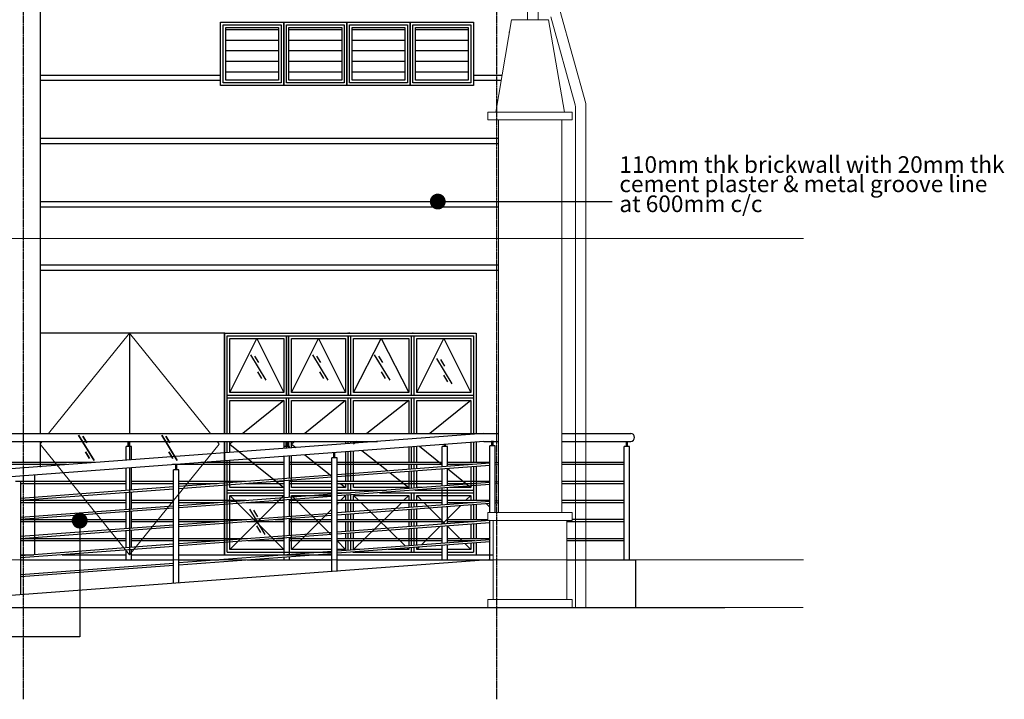
# Model space of a CAD drawing. Units: millimetres. Extents: x 215523 to 1434440, y -295983 to -18724.
# Drawn here: x 1370651 to 1379993, y -89963 to -83517 of the extents above; entities that cross this region are included whole.
import ezdxf
from ezdxf.lldxf.tags import DXFTag

# ---------------------------------------------------------------- set-up
doc = ezdxf.new("R2010")
doc.units = ezdxf.units.MM
doc.header["$MEASUREMENT"] = 0
doc.linetypes.add('CENTER2', pattern=[1.125, 0.75, -0.125, 0.125, -0.125])
doc.linetypes.add('HIDDEN', pattern=[0.375, 0.25, -0.125])
for name, color, linetype, lineweight in [('A-COLS', 2, 'Continuous', 9), ('BCOLUMN', 4, 'Continuous', 35), ('bgp', 8, 'Continuous', 13)]:
    doc.layers.add(name, color=color, linetype=linetype, lineweight=lineweight)
for name, color, linetype in [('BDIM100', 15, 'Continuous'), ('BDIM50', 15, 'Continuous'), ('BGD8', 8, 'CENTER2'), ('BLEV2', 2, 'Continuous'), ('BRAILING', 5, 'Continuous'), ('BSPEC1', 15, 'Continuous'), ('BSPEC100', 15, 'Continuous'), ('DORWIN', 8, 'Continuous'), ('SWING DOOR WIN', 8, 'DASHED2')]:
    doc.layers.add(name, color=color, linetype=linetype)
doc.styles.add('ARIAL', font='ARIAL.TTF', dxfattribs={"width": 0.8})
tags = doc.linetypes.add('DASHED2', pattern=[0.375, 0.25, -0.125]).pattern_tags.tags
tags[6:7] = [DXFTag(74, 4), DXFTag(75, 0), DXFTag(340, '0'), DXFTag(46, 1.0), DXFTag(50, 0.0), DXFTag(44, 0.0), DXFTag(45, 0.0)]
tags[4:5] = [DXFTag(74, 4), DXFTag(75, 0), DXFTag(340, '0'), DXFTag(46, 1.0), DXFTag(50, 0.0), DXFTag(44, 0.0), DXFTag(45, 0.0)]
doc.dimstyles.new('DIM100', dxfattribs={"dimtxt": 180, "dimasz": 150, "dimexe": 150, "dimexo": 0, "dimgap": 70, "dimtad": 1, "dimtoh": 1, "dimdec": 0, "dimzin": 0, "dimdsep": 46, "dimtxsty": 'ARIAL', "dimblk": 'ARCHTICK', "dimcen": 0, "dimdle": 150, "dimclrd": 256, "dimclre": 256, "dimclrt": 1, "dimadec": 0, "dimazin": 0, "dimtfac": 1, "dimtdec": 0, "dimtmove": 0, "dimatfit": 3, "dimldrblk": 'DOT', "dimfxl": 0, "dimtolj": 1, "dimtzin": 0, "dimlwd": -1, "dimlwe": -1, "dimarcsym": 0})
doc.dimstyles.new('DIM100$7', dxfattribs={"dimtxt": 180, "dimasz": 150, "dimexe": 150, "dimexo": 0, "dimgap": 70, "dimtad": 1, "dimtoh": 1, "dimdec": 0, "dimzin": 0, "dimdsep": 46, "dimtxsty": 'ARIAL', "dimblk": 'ARCHTICK', "dimcen": 0, "dimdle": 150, "dimclrd": 256, "dimclre": 256, "dimclrt": 1, "dimadec": 0, "dimazin": 0, "dimtfac": 1, "dimtdec": 0, "dimtmove": 0, "dimatfit": 3, "dimldrblk": 'DOT', "dimfxl": 0, "dimtolj": 1, "dimtzin": 0, "dimlwd": -1, "dimlwe": -1, "dimarcsym": 0})

# ---------------------------------------------------------------- blocks, each defined once
blk = doc.blocks.new('_ARCHTICK')
at = {"color": 0, "linetype": 'ByBlock', "const_width": 0.15}
blk.add_lwpolyline([(-0.5, -0.5), (0.5, 0.5)], dxfattribs=at)
blk = doc.blocks.new('_DOT')
at = {"color": 0, "linetype": 'ByBlock'}
blk.add_line((-0.5, 0), (-1, 0), dxfattribs=at)
at = {"color": 0, "linetype": 'ByBlock', "const_width": 0.5}
blk.add_lwpolyline([(-0.25, 0, 1), (0.25, 0, 1)], format="xyb", close=True, dxfattribs=at)
blk = doc.blocks.new('yrtyrty')
at = {"layer": 'BDIM50', "ltscale": 5}
h = blk.add_hatch(dxfattribs=at)
h.set_pattern_fill('LINE', color=15, scale=800, style=0)
h.set_pattern_definition([(0, (137610.15, 498487.17), (0, 100), [])])
h.paths.add_polyline_path([(1356426.1, -64984.2), (1356926.1, -64984.2), (1356926.1, -64484.2), (1356426.1, -64484.2)])
h.paths.add_polyline_path([(1356326.1, -64484.2), (1355826.1, -64484.2), (1355826.1, -64984.2), (1356326.1, -64984.2)])
h = blk.add_hatch(dxfattribs=at)
h.set_pattern_fill('LINE', color=15, scale=800, style=0)
h.set_pattern_definition([(0, (138810.15, 498487.17), (0, 100), [])])
h.paths.add_polyline_path([(1357626.1, -64984.2), (1358126.1, -64984.2), (1358126.1, -64484.2), (1357626.1, -64484.2)])
h.paths.add_polyline_path([(1357526.1, -64484.2), (1357026.1, -64484.2), (1357026.1, -64984.2), (1357526.1, -64984.2)])
at = {"layer": 'BDIM50', "color": 2, "ltscale": 5}
for p, q in [((1356376.1, -64434.2, 0), (1356376.1, -65034.2, 0)), ((1357576.1, -64434.2, 0), (1357576.1, -65034.2, 0))]:
    blk.add_line(p, q, dxfattribs=at)
at = {"layer": 'BDIM50', "color": 2, "ltscale": 5, "elevation": 0}
for points in [[(1356376.1, -64434.2), (1355776.1, -64434.2), (1355776.1, -65034.2), (1356376.1, -65034.2)], [(1356976.1, -64434.2), (1356376.1, -64434.2), (1356376.1, -65034.2), (1356976.1, -65034.2)], [(1357576.1, -64434.2), (1356976.1, -64434.2), (1356976.1, -65034.2), (1357576.1, -65034.2)], [(1358176.1, -64434.2), (1357576.1, -64434.2), (1357576.1, -65034.2), (1358176.1, -65034.2)]]:
    blk.add_lwpolyline(points, close=True, dxfattribs=at)
at = {"layer": 'BDIM50', "color": 1, "ltscale": 5, "elevation": 0}
for points in [[(1356351.1, -64459.2), (1355801.1, -64459.2), (1355801.1, -65009.2), (1356351.1, -65009.2)], [(1356951.1, -64459.2), (1356401.1, -64459.2), (1356401.1, -65009.2), (1356951.1, -65009.2)], [(1357551.1, -64459.2), (1357001.1, -64459.2), (1357001.1, -65009.2), (1357551.1, -65009.2)], [(1358151.1, -64459.2), (1357601.1, -64459.2), (1357601.1, -65009.2), (1358151.1, -65009.2)]]:
    blk.add_lwpolyline(points, close=True, dxfattribs=at)
at = {"layer": 'BDIM50', "color": 15, "ltscale": 5, "elevation": 0}
for points in [[(1356326.1, -64484.2), (1355826.1, -64484.2), (1355826.1, -64984.2), (1356326.1, -64984.2)], [(1356926.1, -64484.2), (1356426.1, -64484.2), (1356426.1, -64984.2), (1356926.1, -64984.2)], [(1357526.1, -64484.2), (1357026.1, -64484.2), (1357026.1, -64984.2), (1357526.1, -64984.2)], [(1358126.1, -64484.2), (1357626.1, -64484.2), (1357626.1, -64984.2), (1358126.1, -64984.2)]]:
    blk.add_lwpolyline(points, close=True, dxfattribs=at)

msp = doc.modelspace()

# ---------------------------------------------------------------- linework, layer by layer
at = {"layer": 'A-COLS'}
for p, q in [((1375468.8, -83516.5, 0), (1375468.8, -81983.2, 0)), ((1375568.8, -83516.5, 0), (1375568.8, -81983.2, 0)), ((1375775, -83425.8), (1376021.5, -84310.6)), ((1375688.9, -83489.5), (1375921.5, -84324.3)), ((1375923.3, -89091.5), (1375923.3, -84337.7)), ((1376023.3, -89091.5), (1376023.3, -84324))]:
    msp.add_line(p, q, dxfattribs=at)
at = {"layer": 'A-COLS', "color": 3}
for p, q in [((1375317.9, -83516.5, 0), (1375167.9, -84392.2, 0)), ((1375317.9, -83516.5, 0), (1375668.8, -83516.5, 0)), ((1375668.8, -83516.5, 0), (1375818.8, -84392.2, 0)), ((1375294.6, -83632.5, 0), (1375294.6, -83652.5, 0)), ((1375893.3, -84392.2, 0), (1375093.3, -84392.2, 0)), ((1375093.3, -84392.2, 0), (1375093.3, -84467.2, 0)), ((1375893.3, -84392.2, 0), (1375893.3, -84467.2, 0)), ((1375893.3, -84467.2, 0), (1375093.3, -84467.2, 0)), ((1375193.3, -88191.5, 0), (1375193.3, -84467.2, 0)), ((1375793.3, -88191.5, 0), (1375793.3, -84467.2, 0)), ((1375893.3, -88191.5, 0), (1375093.3, -88191.5, 0)), ((1375093.3, -88191.5, 0), (1375093.3, -88266.5, 0)), ((1375893.3, -88191.5, 0), (1375893.3, -88266.5, 0)), ((1375893.3, -88266.5, 0), (1375093.3, -88266.5, 0)), ((1375143.3, -88266.5, 0), (1375143.3, -89016.5, 0)), ((1375843.3, -88266.5, 0), (1375843.3, -89016.5, 0)), ((1375093.3, -89016.5, 0), (1375093.3, -89091.5, 0)), ((1375093.3, -89016.5, 0), (1375893.3, -89016.5, 0)), ((1375893.3, -89016.5, 0), (1375893.3, -89091.5, 0))]:
    msp.add_line(p, q, dxfattribs=at)
at = {"layer": 'A-COLS'}
for centre in [(1375873.3, -84337.7), (1375973.3, -84324)]:
    msp.add_arc(centre, 50, 0, 15.56828, dxfattribs=at)
at = {"layer": 'BCOLUMN', "color": 15, "ltscale": 5}
for p, q in [((1371356.5, -87696.8, 0), (1371209.8, -87456.4, 0)), ((1371286.6, -87529.1, 0), (1371248.7, -87467, 0)), ((1372145.8, -87696.8, 0), (1371999.1, -87456.4, 0)), ((1372075.9, -87529.1, 0), (1372038, -87467, 0)), ((1371314.4, -87677.9, 0), (1371276.5, -87615.8, 0)), ((1372103.7, -87677.9, 0), (1372065.8, -87615.8, 0))]:
    msp.add_line(p, q, dxfattribs=at)
at = {"layer": 'BDIM100'}
for p, q in [((1370847.6, -84041.5, 0), (1372556, -84041.5, 0)), ((1374956, -84041.5, 0), (1375227.9, -84041.5, 0)), ((1370847.6, -84091.5, 0), (1372556, -84091.5, 0)), ((1374956, -84091.5, 0), (1375219.4, -84091.5, 0)), ((1370847.6, -84641.5, 0), (1375193.3, -84641.5, 0)), ((1370847.6, -84691.5, 0), (1375193.3, -84691.5, 0)), ((1370847.6, -85241.5, 0), (1375193.3, -85241.5, 0)), ((1370847.6, -85291.5, 0), (1375193.3, -85291.5, 0)), ((1370847.6, -85841.5, 0), (1375193.3, -85841.5, 0)), ((1370847.6, -85891.5, 0), (1375193.3, -85891.5, 0))]:
    msp.add_line(p, q, dxfattribs=at)
at = {"layer": 'BDIM100', "color": 1}
for p, q in [((1372593.5, -86491.5, 0), (1370847.6, -86491.5, 0)), ((1371693.5, -86491.5, 0), (1371693.5, -87441.5, 0)), ((1372593.5, -87441.5, 0), (1372593.5, -86491.5, 0)), ((1370847.6, -87759.6, 0), (1370847.6, -87516.5, 0)), ((1371693.5, -87516.5, 0), (1371693.5, -87692.3, 0)), ((1372593.5, -88591.5, 0), (1372593.5, -87516.5, 0)), ((1371693.5, -87767.5, 0), (1371693.5, -88591.5, 0)), ((1370793.5, -88591.5, 0), (1370793.5, -87834.8, 0)), ((1370660.7, -88591.5, 0), (1370784.4, -88591.5, 0)), ((1371052.8, -88591.5, 0), (1371660.4, -88591.5, 0)), ((1371052.8, -88591.5, 0), (1371660.4, -88591.5, 0)), ((1371710.4, -88591.5, 0), (1372111.1, -88591.5, 0)), ((1371710.4, -88591.5, 0), (1372111.1, -88591.5, 0)), ((1372161.1, -88591.5, 0), (1373210.1, -88591.5, 0)), ((1372161.1, -88591.5, 0), (1373210.1, -88591.5, 0)), ((1373478.6, -88591.5, 0), (1373611.6, -88591.5, 0)), ((1373478.6, -88591.5, 0), (1373611.6, -88591.5, 0)), ((1373661.6, -88591.5, 0), (1374660.4, -88591.5, 0)), ((1373661.6, -88591.5, 0), (1374660.4, -88591.5, 0)), ((1374710.4, -88591.5, 0), (1375143.3, -88591.5, 0)), ((1374710.4, -88591.5, 0), (1375143.3, -88591.5, 0))]:
    msp.add_line(p, q, dxfattribs=at)
at = {"layer": 'BDIM100', "color": 2}
for p, q in [((1375132.1, -87560.2, 0.1), (1375132.1, -87511, 0.1)), ((1375142.1, -87560.2, 0.1), (1375142.1, -87510.2, 0.1)), ((1373631.6, -87672.3, 0.1), (1373631.6, -87623.1, 0.1)), ((1373641.6, -87672.3, 0.1), (1373641.6, -87622.3, 0.1)), ((1375162.1, -87560.2, 0.1), (1375112.1, -87560.2, 0.1)), ((1375112.1, -88191.5, 11.8), (1375112.1, -87560.2, 0.1)), ((1375162.1, -88191.5, 11.8), (1375162.1, -87560.2, 0.1)), ((1373611.6, -88753.3, 20.1), (1373611.6, -87672.3, 0.1)), ((1373661.6, -87672.3, 0.1), (1373611.6, -87672.3, 0.1)), ((1373661.6, -88749.3, 20), (1373661.6, -87672.3, 0.1)), ((1372111.1, -88865.7, 40), (1372111.1, -87784.8, 20)), ((1372161.1, -87784.8, 20), (1372111.1, -87784.8, 20)), ((1372131.1, -87784.8, 20), (1372131.1, -87735.5, 20)), ((1372141.1, -87784.8, 20), (1372141.1, -87734.7, 20)), ((1372161.1, -88861.8, 39.9), (1372161.1, -87784.8, 20)), ((1370660.7, -87896.3, 0), (1370610.7, -87896.3, 0)), ((1370660.7, -88973.2, 19.9), (1370660.7, -87896.3, 0)), ((1375112.1, -88641.2, 20.1), (1375112.1, -88266.5, 13.1))]:
    msp.add_line(p, q, dxfattribs=at)
at = {"layer": 'BGD8', "ltscale": 10}
for p, q in [((1370687.3, -89963, 0), (1370687.3, -80183.7, 0)), ((1375177.6, -89963, 0), (1375177.6, -80188, 0))]:
    msp.add_line(p, q, dxfattribs=at)
at = {"layer": 'BGD8', "color": 1, "linetype": 'Continuous', "ltscale": 10}
msp.add_line((1370847.6, -87441.5, 0), (1370847.6, -83293.6, 0), dxfattribs=at)
at = {"layer": 'bgp'}
for p, q in [((1357453.7, -85591.5), (1378087.2, -85591.5)), ((1371693.5, -86491.5, 0), (1370924.4, -87441.5, 0)), ((1372462.5, -87441.5, 0), (1371693.5, -86491.5, 0)), ((1370863.7, -87516.5, 0), (1370843.5, -87541.5, 0)), ((1372543.5, -87541.5, 0), (1372523.2, -87516.5, 0)), ((1370843.5, -87541.5, 0), (1371693.5, -88591.5, 0)), ((1371693.5, -88591.5, 0), (1372543.5, -87541.5, 0)), ((1357453.7, -88641.5, 0), (1378087.2, -88641.5, 0)), ((1357453.7, -89091.5, 0), (1378085.2, -89091.5, 0))]:
    msp.add_line(p, q, dxfattribs=at)
at = {"layer": 'bgp', "color": 15}
msp.add_line((1375143.3, -88591.5, 0), (1374710.4, -88591.5, 0), dxfattribs=at)
at = {"layer": 'BLEV2', "color": 1}
for p, q in [((1367140.6, -87441.5, 0), (1375050.5, -87441.5, 0)), ((1367140.6, -87516.5, 0), (1374046.6, -87516.5, 0)), ((1371680.5, -87566.5, -22.5), (1371680.5, -87516.5, -22.5)), ((1371690.5, -87566.5, -22.5), (1371690.5, -87516.5, -22.5)), ((1373180.5, -87566.5, -22.5), (1373180.5, -87516.5, -22.5)), ((1373190.5, -87566.5, -22.5), (1373190.5, -87516.5, -22.5)), ((1371710.5, -87566.5, -22.5), (1371660.5, -87566.5, -22.5)), ((1371660.5, -87694.8, -20.2), (1371660.5, -87566.5, -22.5)), ((1371710.5, -87691.1, -20.2), (1371710.5, -87566.5, -22.5)), ((1373210.5, -87566.5, -22.5), (1373160.5, -87566.5, -22.5)), ((1373160.5, -87582.7, -22.2), (1373160.5, -87566.5, -22.5)), ((1373210.5, -87579, -22.3), (1373210.5, -87566.5, -22.5)), ((1374710.5, -87566.5, -22.5), (1374660.5, -87566.5, -22.5)), ((1374660.5, -87758.3, -19), (1374660.5, -87566.5, -22.5)), ((1374680.5, -87566.5, -22.5), (1374680.5, -87544.4, -22.5)), ((1374690.5, -87566.5, -22.5), (1374690.5, -87543.7, -22.5)), ((1374710.5, -87754.6, -19.1), (1374710.5, -87566.5, -22.5)), ((1371363.1, -87717, -10.2), (1370210.5, -87717, -10.2)), ((1373160.5, -87717.1, -10.2), (1372368.9, -87717.1, -10.2)), ((1373160.5, -87870.4, -16.9), (1373160.5, -87658, -20.8)), ((1373210.5, -87866.6, -17), (1373210.5, -87654.2, -20.9)), ((1373611.6, -87717.2, -10.2), (1373210.5, -87717.2, -10.2)), ((1374660.5, -87717.2, -10.2), (1373661.6, -87717.2, -10.2)), ((1375112.1, -87717.2, -10.2), (1374710.5, -87717.2, -10.2)), ((1371095.4, -87737, -10.2), (1370210.5, -87737, -10.2)), ((1371660.5, -87982.4, -14.8), (1371660.5, -87770, -18.8)), ((1371710.5, -87978.7, -14.9), (1371710.5, -87766.3, -18.8)), ((1373160.5, -87737.1, -10.2), (1372101.1, -87737.1, -10.2)), ((1373611.6, -87737.2, -10.2), (1373210.5, -87737.2, -10.2)), ((1374660.5, -87737.2, -10.2), (1373661.6, -87737.2, -10.2)), ((1374660.5, -87939.5, -15.6), (1374660.5, -87778.4, -18.6)), ((1374942.8, -87737.2, -10.2), (1374710.5, -87737.2, -10.2)), ((1374710.5, -87935.8, -15.7), (1374710.5, -87774.6, -18.7)), ((1371660.5, -87897.7, -10.2), (1370660.7, -87897.7, -10.2)), ((1372111.1, -87897.8, -10.2), (1371710.5, -87897.8, -10.2)), ((1372793.3, -87897.8, -10.2), (1372161.1, -87897.8, -10.2)), ((1373160.5, -87897.8, -10.2), (1373061.8, -87897.8, -10.2)), ((1373160.5, -88051.6, -13.6), (1373160.5, -87890.4, -16.5)), ((1373210.5, -88047.9, -13.6), (1373210.5, -87886.7, -16.6)), ((1373611.6, -87897.9, -10.2), (1373210.5, -87897.9, -10.2)), ((1374660.5, -87897.9, -10.2), (1373661.6, -87897.9, -10.2)), ((1375112.1, -87897.9, -10.2), (1374710.5, -87897.9, -10.2)), ((1371660.5, -87917.7, -10.2), (1370660.7, -87917.7, -10.2)), ((1371660.5, -88163.7, -11.5), (1371660.5, -88002.5, -14.5)), ((1372111.1, -87917.8, -10.2), (1371710.5, -87917.8, -10.2)), ((1371710.5, -88159.9, -11.6), (1371710.5, -87998.8, -14.5)), ((1372525.6, -87917.8, -10.2), (1372161.1, -87917.8, -10.2)), ((1373160.5, -87917.8, -10.2), (1372794.1, -87917.8, -10.2)), ((1373611.6, -87917.9, -10.2), (1373210.5, -87917.9, -10.2)), ((1374660.5, -87917.9, -10.2), (1373661.6, -87917.9, -10.2)), ((1374660.5, -88120.8, -12.3), (1374660.5, -87959.6, -15.3)), ((1374949.5, -87917.9, -10.2), (1374710.5, -87917.9, -10.2)), ((1374710.5, -88117, -12.3), (1374710.5, -87955.9, -15.3)), ((1371660.5, -88078.5, -10.2), (1370660.7, -88078.5, -10.2)), ((1371660.5, -88098.5, -10.2), (1370660.7, -88098.5, -10.2)), ((1372111.1, -88078.5, -10.2), (1371710.5, -88078.5, -10.2)), ((1372111.1, -88098.5, -10.2), (1371710.5, -88098.5, -10.2)), ((1372800.1, -88078.5, -10.2), (1372161.1, -88078.5, -10.2)), ((1372532.4, -88098.5, -10.2), (1372161.1, -88098.5, -10.2)), ((1373160.5, -88098.5, -10.2), (1372800.8, -88098.5, -10.2)), ((1373160.5, -88078.5, -10.2), (1373068.5, -88078.5, -10.2)), ((1373160.4, -88232.8, -10.2), (1373160.5, -88071.7, -13.2)), ((1373210.4, -88229.1, -10.3), (1373210.5, -88067.9, -13.3)), ((1373611.6, -88078.6, -10.2), (1373210.5, -88078.6, -10.2)), ((1373611.6, -88098.6, -10.2), (1373210.5, -88098.6, -10.2)), ((1374660.5, -88078.6, -10.2), (1373661.6, -88078.6, -10.2)), ((1374660.5, -88098.6, -10.2), (1373661.6, -88098.6, -10.2)), ((1375112.1, -88078.7, -10.2), (1374710.5, -88078.7, -10.2)), ((1374956.2, -88098.7, -10.2), (1374710.5, -88098.7, -10.2)), ((1371660.4, -88344.9, -8.1), (1371660.5, -88183.7, -11.1)), ((1371710.4, -88341.1, -8.2), (1371710.5, -88180, -11.2)), ((1374660.4, -88302, -8.9), (1374660.5, -88140.8, -11.9)), ((1374710.4, -88298.2, -9), (1374710.5, -88137.1, -12)), ((1371660.4, -88259.2, -10.2), (1370660.7, -88259.2, -10.2)), ((1371660.4, -88279.2, -10.2), (1370660.7, -88279.2, -10.2)), ((1372111.1, -88259.2, -10.2), (1371710.4, -88259.2, -10.2)), ((1372111.1, -88279.2, -10.2), (1371710.4, -88279.2, -10.2)), ((1372806.8, -88259.2, -10.2), (1372161.1, -88259.2, -10.2)), ((1372539.1, -88279.2, -10.2), (1372161.1, -88279.2, -10.2)), ((1373160.4, -88279.2, -10.2), (1372807.6, -88279.2, -10.2)), ((1373160.4, -88259.2, -10.2), (1373075.3, -88259.2, -10.2)), ((1373160.4, -88414, -6.9), (1373160.4, -88252.9, -9.8)), ((1373210.4, -88410.3, -6.9), (1373210.4, -88249.1, -9.9)), ((1373611.6, -88259.3, -10.2), (1373210.4, -88259.3, -10.2)), ((1373611.6, -88279.3, -10.2), (1373210.4, -88279.3, -10.2)), ((1374660.4, -88259.3, -10.2), (1373661.6, -88259.3, -10.2)), ((1374660.4, -88279.3, -10.2), (1373661.6, -88279.3, -10.2)), ((1375093.3, -88259.4, -10.2), (1374710.4, -88259.4, -10.2)), ((1374963, -88279.4, -10.2), (1374710.4, -88279.4, -10.2)), ((1371660.4, -88526.1, -4.8), (1371660.4, -88364.9, -7.8)), ((1371710.4, -88522.4, -4.8), (1371710.4, -88361.2, -7.8)), ((1374660.4, -88483.2, -5.6), (1374660.4, -88322, -8.6)), ((1374710.4, -88479.5, -5.6), (1374710.4, -88318.3, -8.6)), ((1371660.4, -88439.9, -10.2), (1370660.7, -88439.9, -10.2)), ((1371660.4, -88459.9, -10.2), (1370660.7, -88459.9, -10.2)), ((1372111.1, -88440, -10.2), (1371710.4, -88440, -10.2)), ((1372111.1, -88460, -10.2), (1371710.4, -88460, -10.2)), ((1372813.6, -88440, -10.2), (1372161.1, -88440, -10.2)), ((1372545.8, -88460, -10.2), (1372161.1, -88460, -10.2)), ((1373160.4, -88460, -10.2), (1372814.3, -88460, -10.2)), ((1373160.4, -88440, -10.2), (1373082, -88440, -10.2)), ((1373160.4, -88595.3, -3.5), (1373160.4, -88434.1, -6.5)), ((1373210.4, -88591.5, -3.6), (1373210.4, -88430.4, -6.6)), ((1373611.6, -88440, -10.2), (1373210.4, -88440, -10.2)), ((1373611.6, -88460, -10.2), (1373210.4, -88460, -10.2)), ((1374660.4, -88440, -10.2), (1373661.6, -88440, -10.2)), ((1374660.4, -88460, -10.2), (1373661.6, -88460, -10.2)), ((1375112.1, -88440.1, -10.2), (1374710.4, -88440.1, -10.2)), ((1374969.7, -88460.1, -10.2), (1374710.4, -88460.1, -10.2)), ((1371660.4, -88641.5, -2.6), (1371660.4, -88546.2, -4.4)), ((1371710.4, -88641.5, -2.6), (1371710.4, -88542.4, -4.5)), ((1374660.4, -88641.5, -2.6), (1374660.4, -88503.3, -5.2)), ((1374710.4, -88641.5, -2.6), (1374710.4, -88499.5, -5.3)), ((1373160.4, -88641.5, -2.6), (1373160.4, -88615.3, -3.1)), ((1373210.4, -88641.5, -2.6), (1373210.4, -88611.6, -3.2))]:
    msp.add_line(p, q, dxfattribs=at)
at = {"layer": 'BLEV2'}
for p, q in [((1375050.5, -87441.5, 0), (1369047.4, -87890, 0)), ((1375050.5, -87441.5, 0), (1375193.3, -87441.5, 0)), ((1375793.3, -87441.5, 0), (1376448, -87441.5, 0)), ((1375053.3, -87516.5, 0), (1369053, -87964.8, 0)), ((1375053.3, -87516.5, 0), (1375193.3, -87516.5, 0)), ((1375793.3, -87516.5, 0), (1376448, -87516.5, 0)), ((1375095.3, -88641.5, 0), (1369071.7, -89091.5, 0)), ((1370660.7, -88641.5, 0), (1372111.1, -88641.5, 0)), ((1372161.1, -88641.5, 0), (1372540.8, -88641.5, 0)), ((1372809.3, -88641.5, 0), (1373611.6, -88641.5, 0)), ((1373661.6, -88641.5, 0), (1375143.3, -88641.5, 0)), ((1375843.3, -88641.5, 0), (1376495.9, -88641.5, 0)), ((1376495.9, -89091.5, 0), (1376495.9, -88641.5, 0))]:
    msp.add_line(p, q, dxfattribs=at)
msp.add_arc((1376448, -87479, 0), 37.5, 270, 90, dxfattribs=at)
at = {"layer": 'BRAILING', "color": 2, "linetype": 'Continuous'}
for p, q in [((1376407.4, -87566.5, -22.5), (1376407.4, -87516.5, -22.5)), ((1376417.4, -87566.5, -22.5), (1376417.4, -87516.5, -22.5)), ((1376387.3, -88641.5, -2.6), (1376387.4, -87566.5, -22.5)), ((1376437.4, -87566.5, -22.5), (1376387.4, -87566.5, -22.5)), ((1376437.3, -88641.5, -2.6), (1376437.4, -87566.5, -22.5)), ((1376387.4, -87716.9, -10.2), (1375793.3, -87716.9, -10.2)), ((1376387.4, -87736.9, -10.2), (1375793.3, -87736.9, -10.2)), ((1376387.4, -87897.6, -10.2), (1375793.3, -87897.6, -10.2)), ((1376387.4, -87917.6, -10.2), (1375793.3, -87917.6, -10.2)), ((1376387.4, -88078.3, -10.2), (1375793.3, -88078.3, -10.2)), ((1376387.4, -88098.3, -10.2), (1375793.3, -88098.3, -10.2)), ((1376387.4, -88279, -10.2), (1375843.3, -88279, -10.2)), ((1376387.4, -88259, -10.2), (1375893.3, -88259, -10.2)), ((1376387.3, -88439.7, -10.2), (1375843.3, -88439.7, -10.2)), ((1376387.3, -88459.7, -10.2), (1375843.3, -88459.7, -10.2))]:
    msp.add_line(p, q, dxfattribs=at)
at = {"layer": 'BRAILING', "color": 2, "linetype": 'Continuous', "extrusion": (7.38506e-06, -9.88553e-05, 1)}
for p, q in [((1375112.1, -87724.6, 0), (1373661.6, -87832.9, 0)), ((1375193.3, -87718.5, 0), (1375162.1, -87720.8, 0)), ((1375112.1, -87744.6, 0), (1373661.6, -87853, 0)), ((1375193.3, -87738.6, 0), (1375162.1, -87740.9, 0)), ((1373611.6, -87836.7, 0), (1372161.1, -87945, 0)), ((1373611.6, -87856.7, 0), (1372161.1, -87965.1, 0)), ((1375112.1, -87905.8, 0), (1373661.6, -88014.2, 0)), ((1375193.3, -87899.7, 0), (1375162.1, -87902.1, 0)), ((1372111.1, -87948.8, 0), (1370660.7, -88057.1, 0)), ((1372111.1, -87968.8, 0), (1370660.7, -88077.2, 0)), ((1375112.1, -87925.9, 0), (1373661.6, -88034.2, 0)), ((1375193.3, -87919.8, 0), (1375162.1, -87922.1, 0)), ((1373611.6, -88017.9, 0), (1372161.1, -88126.3, 0)), ((1373611.6, -88038, 0), (1372161.1, -88146.3, 0)), ((1375112.1, -88087, -0.1), (1373661.6, -88195.4, -0.1)), ((1375193.3, -88081, -0.1), (1375162.1, -88083.3, -0.1)), ((1372111.1, -88130, 0), (1370660.7, -88238.3, 0)), ((1372111.1, -88150, 0), (1370660.7, -88258.4, 0)), ((1375112.1, -88107.1, -0.1), (1373661.6, -88215.4, -0.1)), ((1375193.3, -88101, -0.1), (1375162.1, -88103.3, -0.1)), ((1373611.6, -88199.1, -0.1), (1372161.1, -88307.5, -0.1)), ((1373611.6, -88219.2, -0.1), (1372161.1, -88327.5, -0.1)), ((1375112.1, -88268.2, -0.1), (1373661.6, -88376.6, -0.1)), ((1372111.1, -88311.2, -0.1), (1370660.7, -88419.6, -0.1)), ((1372111.1, -88331.3, -0.1), (1370660.7, -88439.6, -0.1)), ((1373611.6, -88380.3, -0.1), (1372161.1, -88488.7, -0.1)), ((1375112.1, -88288.3, -0.1), (1373661.6, -88396.7, -0.1)), ((1373611.6, -88400.4, -0.1), (1372161.1, -88508.8, -0.1)), ((1375112.1, -88449.5, -0.1), (1373661.6, -88557.8, -0.1)), ((1375112.1, -88469.5, -0.1), (1373661.6, -88577.9, -0.1)), ((1372111.1, -88492.4, -0.1), (1370660.7, -88600.8, -0.1)), ((1372111.1, -88512.5, -0.1), (1370660.7, -88620.8, -0.1)), ((1373611.6, -88561.6, -0.1), (1372161.1, -88669.9, -0.1)), ((1373611.6, -88581.6, -0.1), (1372161.1, -88690, -0.1)), ((1372111.1, -88673.6, -0.1), (1370660.7, -88782, -0.1)), ((1372111.1, -88693.7, -0.1), (1370660.7, -88802.1, -0.1))]:
    msp.add_line(p, q, dxfattribs=at)
at = {"layer": 'DEFPOINTS'}
msp.add_line((1360132.4, -89091.5, 0), (1377342.2, -89091.5, 0), dxfattribs=at)
at = {"layer": 'DORWIN', "color": 15}
for p, q in [((1372593.5, -86491.5, 0), (1374981, -86491.5, 0)), ((1372593.5, -86491.5, 0), (1372593.5, -87441.5, 0)), ((1373768.5, -86491.5, 0), (1374981, -86491.5, 0)), ((1373768.5, -86491.5, 0), (1374981, -86491.5, 0)), ((1374981, -86491.5, 0), (1374981, -87446.7, 0)), ((1372618.5, -86516.5, 0), (1374956, -86516.5, 0)), ((1372618.5, -87441.5, 0), (1372618.5, -86516.5, 0)), ((1373181, -86516.5, 0), (1373181, -87079, 0)), ((1373181, -87079, 0), (1373181, -86516.5, 0)), ((1373181, -87079, 0), (1373181, -86516.5, 0)), ((1373206, -87079, 0), (1373206, -86516.5, 0)), ((1373206, -87079, 0), (1373206, -86516.5, 0)), ((1373768.5, -86516.5, 0), (1373768.5, -87079, 0)), ((1373768.5, -87079, 0), (1373768.5, -86516.5, 0)), ((1373793.5, -87079, 0), (1373793.5, -86516.5, 0)), ((1374368.5, -87079, 0), (1374368.5, -86516.5, 0)), ((1374393.5, -87079, 0), (1374393.5, -86516.5, 0)), ((1374956, -86516.5, 0), (1374956, -87448.6, 0)), ((1372618.5, -87079, 0), (1374956, -87079, 0)), ((1372618.5, -87104, 0), (1374956, -87104, 0)), ((1373181, -87441.5, 0), (1373181, -87104, 0)), ((1373181, -87441.5, 0), (1373181, -87104, 0)), ((1373206, -87441.5, 0), (1373206, -87104, 0)), ((1373206, -87441.5, 0), (1373206, -87104, 0)), ((1373768.5, -87441.5, 0), (1373768.5, -87104, 0)), ((1373793.5, -87441.5, 0), (1373793.5, -87104, 0)), ((1374368.5, -87441.5, 0), (1374368.5, -87104, 0)), ((1374393.5, -87441.5, 0), (1374393.5, -87104, 0)), ((1372593.5, -87516.5, 0), (1372593.5, -88591.5, 0)), ((1372618.5, -87623.2, 0), (1372618.5, -87516.5, 0)), ((1373181, -87581.2, 0), (1373181, -87516.5, 0)), ((1373181, -87581.2, 0), (1373181, -87516.5, 0)), ((1373206, -87579.3, 0), (1373206, -87516.5, 0)), ((1373206, -87579.3, 0), (1373206, -87516.5, 0)), ((1373768.5, -87537.3, 0), (1373768.5, -87516.5, 0)), ((1373793.5, -87535.5, 0), (1373793.5, -87516.5, 0)), ((1374956, -87523.8, 0), (1374956, -87717.2, 0)), ((1374981, -87522, 0), (1374981, -87717.2, 0)), ((1373768.5, -87897.9, 0), (1373768.5, -87612.5, 0)), ((1373793.5, -87897.9, 0), (1373793.5, -87610.7, 0)), ((1374368.5, -87717.2, 0), (1374368.5, -87567.7, 0)), ((1374393.5, -87717.2, 0), (1374393.5, -87565.8, 0)), ((1372618.5, -88566.5, 0), (1372618.5, -87698.4, 0)), ((1374368.5, -87780.1, 0), (1374368.5, -87737.2, 0)), ((1374368.5, -87961.4, 0), (1374368.5, -87800.2, 0)), ((1374393.5, -87778.3, 0), (1374393.5, -87737.2, 0)), ((1374393.5, -87959.5, 0), (1374393.5, -87798.3, 0)), ((1374956, -87756.3, 0), (1374956, -88078.7, 0)), ((1374981, -87754.4, 0), (1374981, -88078.7, 0)), ((1372618.5, -87979, 0), (1373160.5, -87979, 0)), ((1372618.5, -88004, 0), (1373160.5, -88004, 0)), ((1373210.5, -87979, 0), (1373611.6, -87979, 0)), ((1373210.5, -88004, 0), (1373611.6, -88004, 0)), ((1373661.6, -87979, 0), (1374131.7, -87979, 0)), ((1373661.6, -88004, 0), (1373797, -88004, 0)), ((1373768.5, -87979, 0), (1373768.5, -87917.9, 0)), ((1373768.5, -88006.2, 0), (1373768.5, -88004, 0)), ((1373793.5, -87979, 0), (1373793.5, -87917.9, 0)), ((1373793.5, -88004.3, 0), (1373793.5, -88004, 0)), ((1374065.5, -88004, 0), (1374956, -88004, 0)), ((1374368.5, -88078.6, 0), (1374368.5, -88004, 0)), ((1374393.5, -88078.6, 0), (1374393.5, -88004, 0)), ((1374400.1, -87979, 0), (1374956, -87979, 0)), ((1373768.5, -88078.6, 0), (1373768.5, -88026.2, 0)), ((1373768.5, -88187.4, 0), (1373768.5, -88098.6, 0)), ((1373793.5, -88078.6, 0), (1373793.5, -88024.4, 0)), ((1373793.5, -88185.5, 0), (1373793.5, -88098.6, 0)), ((1374368.5, -88142.6, 0), (1374368.5, -88098.6, 0)), ((1374393.5, -88140.7, 0), (1374393.5, -88098.6, 0)), ((1374368.5, -88259.3, 0), (1374368.5, -88162.6, 0)), ((1374393.5, -88259.3, 0), (1374393.5, -88160.8, 0)), ((1374956, -88118.7, 0), (1374956, -88259.4, 0)), ((1374981, -88116.9, 0), (1374981, -88259.4, 0)), ((1373768.5, -88259.3, 0), (1373768.5, -88207.5, 0)), ((1373768.5, -88368.6, 0), (1373768.5, -88279.3, 0)), ((1373793.5, -88259.3, 0), (1373793.5, -88205.6, 0)), ((1373793.5, -88366.7, 0), (1373793.5, -88279.3, 0)), ((1374368.5, -88323.8, 0), (1374368.5, -88279.3, 0)), ((1374393.5, -88321.9, 0), (1374393.5, -88279.3, 0)), ((1374368.5, -88505, 0), (1374368.5, -88343.8, 0)), ((1374393.5, -88503.1, 0), (1374393.5, -88342, 0)), ((1374956, -88300, 0), (1374956, -88440.1, 0)), ((1374981, -88298.1, 0), (1374981, -88440.1, 0)), ((1373768.5, -88440, 0), (1373768.5, -88388.7, 0)), ((1373768.5, -88549.8, 0), (1373768.5, -88460, 0)), ((1373793.5, -88440, 0), (1373793.5, -88386.8, 0)), ((1373793.5, -88548, 0), (1373793.5, -88460, 0)), ((1372618.5, -88566.5, 0), (1373611.6, -88566.5, 0)), ((1373813.2, -88566.5, 0), (1374660.4, -88566.5, 0)), ((1374368.5, -88566.5, 0), (1374368.5, -88525.1, 0)), ((1374393.5, -88566.5, 0), (1374393.5, -88523.2, 0)), ((1374710.4, -88566.5, 0), (1374956, -88566.5, 0)), ((1374956, -88481.2, 0), (1374956, -88566.5, 0)), ((1374981, -88479.3, 0), (1374981, -88591.5, 0)), ((1372593.5, -88591.5, 0), (1373611.6, -88591.5, 0)), ((1373661.6, -88591.5, 0), (1374660.4, -88591.5, 0)), ((1373768.5, -88591.5, 0), (1374660.4, -88591.5, 0)), ((1374710.4, -88591.5, 0), (1374981, -88591.5, 0)), ((1374710.4, -88591.5, 0), (1374981, -88591.5, 0))]:
    msp.add_line(p, q, dxfattribs=at)
at = {"layer": 'DORWIN', "color": 1}
for p, q in [((1372593.5, -87441.5, 0), (1372593.5, -86491.5, 0)), ((1372593.5, -87625.1, 0), (1372593.5, -87516.5, 0)), ((1372593.5, -88591.5, 0), (1372593.5, -87700.3, 0))]:
    msp.add_line(p, q, dxfattribs=at)
at = {"layer": 'DORWIN', "color": 15, "ltscale": 500}
for p, q in [((1372643.5, -87054, 0), (1372899.7, -86541.5, 0)), ((1372899.7, -86541.5, 0), (1373156, -87054, 0)), ((1373231, -87054, 0), (1373487.2, -86541.5, 0)), ((1373487.2, -86541.5, 0), (1373743.5, -87054, 0)), ((1373818.5, -87054, 0), (1374081, -86541.5, 0)), ((1374081, -86541.5, 0), (1374343.5, -87054, 0)), ((1374418.5, -87054, 0), (1374674.7, -86541.5, 0)), ((1374674.7, -86541.5, 0), (1374931, -87054, 0)), ((1373156, -87129, 0), (1372767.6, -87441.5, 0)), ((1373743.5, -87129, 0), (1373355.1, -87441.5, 0)), ((1374343.5, -87129, 0), (1373945.6, -87441.5, 0)), ((1374931, -87129, 0), (1374542.6, -87441.5, 0)), ((1372674.3, -87516.5, 0), (1372643.5, -87541.4, 0)), ((1373261.8, -87516.5, 0), (1373231, -87541.4, 0)), ((1373850.1, -87516.5, 0), (1373818.5, -87541.4, 0)), ((1372643.5, -87541.4, 0), (1373156, -87954, 0)), ((1373231, -87541.4, 0), (1373272, -87574.4, 0)), ((1373896.8, -87602.9, 0), (1374143.6, -87796.9, 0)), ((1374444.1, -87562.1, 0), (1374660.5, -87736.2, 0)), ((1373357.4, -87643.2, 0), (1373611.6, -87847.9, 0)), ((1374166.9, -87815.3, 0), (1374343.5, -87954, 0)), ((1374708.4, -87774.8, 0), (1374931, -87954, 0)), ((1373661.6, -87888.2, 0), (1373673.7, -87897.9, 0)), ((1373698.5, -87917.9, 0), (1373743.5, -87954, 0)), ((1373156, -88029, 0), (1372643.5, -88541.5, 0)), ((1372643.5, -88029, 0), (1373156, -88541.5, 0)), ((1373231, -88029, 0), (1373611.6, -88409.7, 0)), ((1373673.9, -88098.6, 0), (1373661.6, -88110.9, 0)), ((1373743.5, -88029, 0), (1373693.9, -88078.6, 0)), ((1373818.5, -88029, 0), (1373869.2, -88078.6, 0)), ((1374272.2, -88098.6, 0), (1373818.5, -88541.5, 0)), ((1373889.7, -88098.6, 0), (1374310.5, -88509.3, 0)), ((1374343.5, -88029, 0), (1374292.7, -88078.6, 0)), ((1374418.5, -88029, 0), (1374468, -88078.6, 0)), ((1374488, -88098.6, 0), (1374689.3, -88299.8, 0)), ((1374931, -88029, 0), (1374881.4, -88078.7, 0)), ((1373611.6, -88160.9, 0), (1373231, -88541.5, 0)), ((1374832, -88128, 0), (1374657.8, -88302.2, 0)), ((1374636.2, -88323.8, 0), (1374462, -88498, 0)), ((1374707.9, -88318.5, 0), (1374857.9, -88468.5, 0)), ((1373661.6, -88459.7, 0), (1373743.5, -88541.5, 0)), ((1374329.6, -88528, 0), (1374343.5, -88541.5, 0)), ((1374440.3, -88519.7, 0), (1374418.5, -88541.5, 0)), ((1374876.5, -88487.1, 0), (1374931, -88541.5, 0))]:
    msp.add_line(p, q, dxfattribs=at)
at = {"layer": 'DORWIN', "color": 15, "ltscale": 5}
for p, q in [((1372989.9, -86937.3, 0), (1372843.1, -86696.9, 0)), ((1373577.4, -86937.3, 0), (1373430.6, -86696.9, 0)), ((1374164.9, -86937.3, 0), (1374018.1, -86696.9, 0)), ((1372919.9, -86769.6, 0), (1372882, -86707.5, 0)), ((1373507.4, -86769.6, 0), (1373469.5, -86707.5, 0)), ((1374094.9, -86769.6, 0), (1374057, -86707.5, 0)), ((1374754.4, -86969.6, 0), (1374607.6, -86729.3, 0)), ((1374684.4, -86801.9, 0), (1374646.5, -86739.9, 0)), ((1372947.7, -86918.4, 0), (1372909.9, -86856.3, 0)), ((1373535.2, -86918.4, 0), (1373497.4, -86856.3, 0)), ((1374122.8, -86918.4, 0), (1374084.9, -86856.3, 0)), ((1374712.2, -86950.7, 0), (1374674.4, -86888.6, 0)), ((1372981.2, -88398.6, 0), (1372834.5, -88158.2, 0)), ((1372911.2, -88230.8, 0), (1372873.4, -88168.8, 0)), ((1372939.1, -88379.6, 0), (1372901.2, -88317.6, 0))]:
    msp.add_line(p, q, dxfattribs=at)
at = {"layer": 'DORWIN', "color": 15, "ltscale": 5, "elevation": 0}
for points in [[(1372643.5, -86541.5), (1373156, -86541.5), (1373156, -87054), (1372643.5, -87054)], [(1373231, -86541.5), (1373743.5, -86541.5), (1373743.5, -87054), (1373231, -87054)], [(1373818.5, -86541.5), (1374343.5, -86541.5), (1374343.5, -87054), (1373818.5, -87054)], [(1374418.5, -86541.5), (1374931, -86541.5), (1374931, -87054), (1374418.5, -87054)], [(1372643.5, -88029), (1373156, -88029), (1373156, -88541.5), (1372643.5, -88541.5)]]:
    msp.add_lwpolyline(points, close=True, dxfattribs=at)
for points in [[(1372643.5, -87441.5), (1372643.5, -87129), (1373156, -87129), (1373156, -87441.5)], [(1373231, -87441.5), (1373231, -87129), (1373743.5, -87129), (1373743.5, -87441.5)], [(1373818.5, -87441.5), (1373818.5, -87129), (1374343.5, -87129), (1374343.5, -87441.5)], [(1374418.5, -87441.5), (1374418.5, -87129), (1374931, -87129), (1374931, -87450.5)], [(1372643.5, -87621.4), (1372643.5, -87516.5)], [(1373156, -87516.5), (1373156, -87583.1)], [(1373231, -87577.5), (1373231, -87516.5)], [(1373743.5, -87516.5), (1373743.5, -87539.2)], [(1373818.5, -87533.6), (1373818.5, -87516.5)], [(1374931, -87525.7), (1374931, -87717.2)], [(1373743.5, -87614.4), (1373743.5, -87897.9)], [(1373818.5, -87897.9), (1373818.5, -87608.8)], [(1374343.5, -87569.6), (1374343.5, -87717.2)], [(1374418.5, -87717.2), (1374418.5, -87564)], [(1373156, -87658.3), (1373156, -87954), (1372643.5, -87954), (1372643.5, -87696.6)], [(1373611.6, -87954), (1373231, -87954), (1373231, -87652.7)], [(1374343.5, -87802.1), (1374343.5, -87954), (1373818.5, -87954), (1373818.5, -87917.9)], [(1374343.5, -87737.2), (1374343.5, -87782)], [(1374418.5, -87776.4), (1374418.5, -87737.2)], [(1374466.3, -87954), (1374418.5, -87954), (1374418.5, -87796.5)], [(1374931, -87758.2), (1374931, -87954), (1374734.8, -87954)], [(1373743.5, -87917.9), (1373743.5, -87954), (1373661.6, -87954)], [(1373611.6, -88541.5), (1373231, -88541.5), (1373231, -88029), (1373611.6, -88029)], [(1373730.8, -88029), (1373743.5, -88029), (1373743.5, -88078.6)], [(1373743.5, -88098.6), (1373743.5, -88189.3)], [(1373818.5, -88078.6), (1373818.5, -88029), (1374343.5, -88029), (1374343.5, -88078.6)], [(1373818.5, -88183.7), (1373818.5, -88098.6)], [(1374343.5, -88098.6), (1374343.5, -88144.4)], [(1374418.5, -88078.6), (1374418.5, -88029), (1374931, -88029), (1374931, -88078.7)], [(1374418.5, -88138.8), (1374418.5, -88098.6)], [(1374343.5, -88164.5), (1374343.5, -88259.3)], [(1374418.5, -88259.3), (1374418.5, -88158.9)], [(1374931, -88120.6), (1374931, -88259.4)], [(1373743.5, -88209.3), (1373743.5, -88259.3)], [(1373743.5, -88279.3), (1373743.5, -88370.5)], [(1373818.5, -88259.3), (1373818.5, -88203.7)], [(1373818.5, -88364.9), (1373818.5, -88279.3)], [(1374343.5, -88279.3), (1374343.5, -88325.7)], [(1374418.5, -88320.1), (1374418.5, -88279.3)], [(1374343.5, -88345.7), (1374343.5, -88506.9)], [(1374418.5, -88501.3), (1374418.5, -88340.1)], [(1374931, -88301.8), (1374931, -88440.1)], [(1373743.5, -88460), (1373743.5, -88541.5), (1373661.6, -88541.5)], [(1373743.5, -88390.5), (1373743.5, -88440)], [(1373818.5, -88440), (1373818.5, -88384.9)], [(1373879.4, -88541.5), (1373818.5, -88541.5), (1373818.5, -88460)], [(1374343.5, -88526.9), (1374343.5, -88541.5), (1374147.9, -88541.5)], [(1374660.4, -88541.5), (1374418.5, -88541.5), (1374418.5, -88521.3)], [(1374931, -88483), (1374931, -88541.5), (1374710.4, -88541.5)]]:
    msp.add_lwpolyline(points, dxfattribs=at)
at = {"layer": 'DORWIN', "color": 15}
for p in [(1372593.5, -86491.5, 0), (1372593.5, -86491.5, 0), (1373768.5, -86491.5, 0), (1373768.5, -86491.5, 0), (1373781, -86491.5, 0), (1373781, -86491.5, 0), (1374381, -86491.5, 0), (1374381, -86491.5, 0)]:
    msp.add_point(p, dxfattribs=at)
at = {"layer": 'SWING DOOR WIN', "color": 15, "ltscale": 500}
for p, q in [((1374660.5, -87754.3, 0), (1374654.9, -87758.7, 0)), ((1374855.2, -88098.7, 0), (1374847.1, -88106.8, 0)), ((1375080.3, -88109.5, 0), (1375112.1, -88141.3, 0)), ((1375162.1, -88191.3, 0), (1375162.3, -88191.5, 0)), ((1374660.4, -88293.4, 0), (1374651.2, -88302.7, 0)), ((1375112.1, -88429.3, 0), (1375101.3, -88440.1, 0))]:
    msp.add_line(p, q, dxfattribs=at)

# ---------------------------------------------------------------- block references
at = {"layer": 'BDIM100', "xscale": -1}
msp.add_blockref('yrtyrty', (2730732, -19106.4, 0), dxfattribs=at)

# ---------------------------------------------------------------- texts
at = {"layer": 'BSPEC1', "color": 2, "ltscale": 500, "style": 'ARIAL'}
for s, p in [('110mm thk brickwall with 20mm thk', (1376340.9, -84969.2, 0)), ('cement plaster & metal groove line ', (1376340.9, -85152.3, 0)), ('at 600mm c/c', (1376340.9, -85341.4, 0))]:
    msp.add_text(s, height=157.5, dxfattribs=at).set_placement(p)

# ---------------------------------------------------------------- leaders
at = {"layer": 'BDIM100'}
msp.add_leader([(1374617.7, -85241.5, 0), (1376272.3, -85241.5, 0)], dimstyle='DIM100', override={"dimgap": 70, "dimtad": 0}, dxfattribs=at)
at = {"layer": 'BSPEC100', "color": 15, "linetype": 'HIDDEN'}
msp.add_leader([(1371220.3, -88268.2), (1371220.3, -89370), (1369925.8, -89370)], dimstyle='DIM100$7', override={"dimtad": 0}, dxfattribs=at)

doc.saveas('drawing.dxf')
